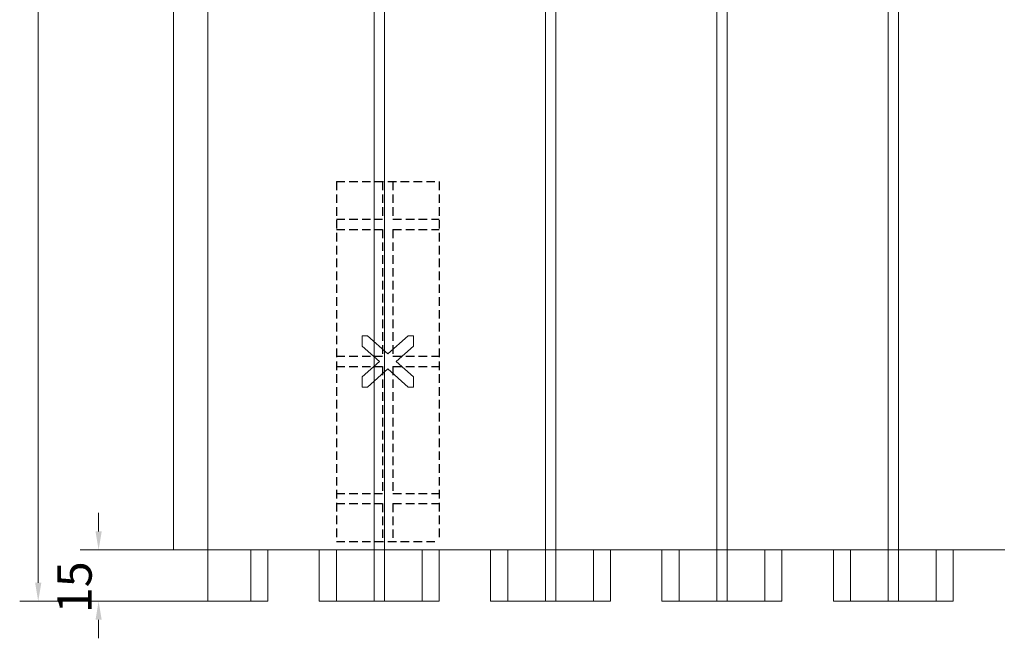
# Model space of a CAD drawing. Extents: x 3293 to 3464, y 6615 to 6740.
# Drawn here: x 3311 to 3339, y 6653 to 6671 of the extents above; entities that cross this region are included whole.
import ezdxf

# ---------------------------------------------------------------- set-up
doc = ezdxf.new("R2010")
doc.units = 0
doc.header["$MEASUREMENT"] = 0
doc.linetypes.add('HIDDEN', pattern=[0.375, 0.25, -0.125])
doc.linetypes.add('solid', pattern=[0])
for name, color, linetype in [('1', 7, 'Continuous'), ('18', 7, 'Continuous'), ('2', 7, 'Continuous'), ('25', 84, 'solid')]:
    doc.layers.add(name, color=color, linetype=linetype)
doc.layers.add('dim', color=7, linetype='Continuous', lineweight=9)
doc.styles.add('Roman', font='ROMANS', dxfattribs={"bigfont": 'bigfont'})

msp = doc.modelspace()

# ---------------------------------------------------------------- linework, layer by layer
at = {"layer": '1', "color": 7, "linetype": 'HIDDEN'}
for p, q in [((3319.888, 6666.217, 177.251), (3319.888, 6655.717, 177.251)), ((3319.888, 6666.217, 177.251), (3322.888, 6666.217, 177.251)), ((3321.238, 6666.217, 177.251), (3321.238, 6665.117, 177.251)), ((3321.538, 6666.217, 177.251), (3321.538, 6665.117, 177.251)), ((3322.888, 6666.217, 177.251), (3322.888, 6655.717, 177.251)), ((3319.888, 6665.117, 177.251), (3321.238, 6665.117, 177.251)), ((3321.538, 6665.117, 177.251), (3322.888, 6665.117, 177.251)), ((3319.888, 6664.817, 177.251), (3321.238, 6664.817, 177.251)), ((3321.238, 6664.817, 177.251), (3321.238, 6661.117, 177.251)), ((3321.538, 6664.817, 177.251), (3322.888, 6664.817, 177.251)), ((3321.538, 6664.817, 177.251), (3321.538, 6661.117, 177.251)), ((3319.888, 6661.117, 177.251), (3321.238, 6661.117, 177.251)), ((3321.538, 6661.117, 177.251), (3322.888, 6661.117, 177.251)), ((3319.888, 6660.817, 177.251), (3321.238, 6660.817, 177.251)), ((3321.238, 6660.817, 177.251), (3321.238, 6657.117, 177.251)), ((3321.538, 6660.817, 177.251), (3322.888, 6660.817, 177.251)), ((3321.538, 6660.817, 177.251), (3321.538, 6657.117, 177.251)), ((3319.888, 6657.117, 177.251), (3321.238, 6657.117, 177.251)), ((3321.538, 6657.117, 177.251), (3322.888, 6657.117, 177.251)), ((3319.888, 6656.817, 177.251), (3321.238, 6656.817, 177.251)), ((3321.238, 6656.817, 177.251), (3321.238, 6655.717, 177.251)), ((3321.538, 6656.817, 177.251), (3321.538, 6655.717, 177.251)), ((3321.538, 6656.817, 177.251), (3322.888, 6656.817, 177.251)), ((3319.888, 6655.717, 177.251), (3322.888, 6655.717, 177.251))]:
    msp.add_line(p, q, dxfattribs=at)
at = {"layer": '2', "color": 0, "linetype": 'solid', "lineweight": 0, "extrusion": (1.22461e-16, 1, -1.83691e-16)}
for p, q in [((3315.138, 6688.967, 178.25), (3315.138, 6655.467, 178.25)), ((3315.138, 6688.967, 179.75), (3315.138, 6655.467, 179.75)), ((3316.138, 6688.967, 181.5), (3316.138, 6653.967, 181.5)), ((3316.138, 6688.967, 178.25), (3316.138, 6655.467, 178.25)), ((3316.138, 6688.967, 179.75), (3316.138, 6655.467, 179.75)), ((3320.988, 6688.967, 181.35), (3320.988, 6653.967, 181.35)), ((3320.988, 6688.967, 181.5), (3320.988, 6653.967, 181.5)), ((3321.288, 6688.967, 181.35), (3321.288, 6653.967, 181.35)), ((3321.288, 6688.967, 181.5), (3321.288, 6653.967, 181.5)), ((3325.988, 6688.967, 181.35), (3325.988, 6653.967, 181.35)), ((3325.988, 6688.967, 181.5), (3325.988, 6653.967, 181.5)), ((3326.288, 6688.967, 181.35), (3326.288, 6653.967, 181.35)), ((3326.288, 6688.967, 181.5), (3326.288, 6653.967, 181.5)), ((3330.988, 6688.967, 181.35), (3330.988, 6653.967, 181.35)), ((3330.988, 6688.967, 181.5), (3330.988, 6653.967, 181.5)), ((3331.288, 6688.967, 181.35), (3331.288, 6653.967, 181.35)), ((3331.288, 6688.967, 181.5), (3331.288, 6653.967, 181.5)), ((3335.988, 6688.967, 181.35), (3335.988, 6653.967, 181.35)), ((3335.988, 6688.967, 181.5), (3335.988, 6653.967, 181.5)), ((3336.288, 6688.967, 181.35), (3336.288, 6653.967, 181.35)), ((3336.288, 6688.967, 181.5), (3336.288, 6653.967, 181.5)), ((3316.138, 6655.467, 179.75), (3315.138, 6655.467, 179.75)), ((3315.138, 6655.467, 179.75), (3315.138, 6655.467, 178.25)), ((3316.138, 6655.467, 178.25), (3315.138, 6655.467, 178.25)), ((3316.138, 6655.467, 179.75), (3317.388, 6655.467, 179.75)), ((3316.138, 6653.967, 179.75), (3316.138, 6655.467, 179.75)), ((3316.138, 6655.467, 178.25), (3317.388, 6655.467, 178.25)), ((3316.138, 6653.967, 178.25), (3316.138, 6655.467, 178.25)), ((3316.138, 6653.967, 176.5), (3316.138, 6655.467, 176.5)), ((3317.388, 6653.967, 179.75), (3317.388, 6655.467, 179.75)), ((3317.388, 6653.967, 178.25), (3317.388, 6655.467, 178.25)), ((3317.888, 6655.467, 181.5), (3317.888, 6655.467, 180.25)), ((3317.888, 6653.967, 180.25), (3317.888, 6655.467, 180.25)), ((3317.888, 6653.967, 181.5), (3317.888, 6655.467, 181.5)), ((3317.888, 6655.467, 177.75), (3317.888, 6655.467, 176.5)), ((3317.888, 6653.967, 177.75), (3317.888, 6655.467, 177.75)), ((3317.888, 6653.967, 176.5), (3317.888, 6655.467, 176.5)), ((3317.888, 6655.467, 181.5), (3319.388, 6655.467, 181.5)), ((3319.388, 6655.467, 177.75), (3319.388, 6655.467, 176.5)), ((3319.388, 6653.967, 177.75), (3319.388, 6655.467, 177.75)), ((3319.388, 6653.967, 176.5), (3319.388, 6655.467, 176.5)), ((3319.388, 6655.467, 181.5), (3319.388, 6655.467, 180.25)), ((3319.388, 6653.967, 181.5), (3319.388, 6655.467, 181.5)), ((3319.388, 6653.967, 180.25), (3319.388, 6655.467, 180.25)), ((3319.888, 6655.467, 178.25), (3322.388, 6655.467, 178.25)), ((3319.888, 6653.967, 178.25), (3319.888, 6655.467, 178.25)), ((3319.888, 6655.467, 179.75), (3322.388, 6655.467, 179.75)), ((3319.888, 6653.967, 179.75), (3319.888, 6655.467, 179.75)), ((3322.388, 6653.967, 178.25), (3322.388, 6655.467, 178.25)), ((3322.388, 6653.967, 179.75), (3322.388, 6655.467, 179.75)), ((3322.888, 6655.467, 177.75), (3322.888, 6655.467, 176.5)), ((3322.888, 6653.967, 177.75), (3322.888, 6655.467, 177.75)), ((3322.888, 6653.967, 176.5), (3322.888, 6655.467, 176.5)), ((3322.888, 6655.467, 181.5), (3322.888, 6655.467, 180.25)), ((3322.888, 6653.967, 180.25), (3322.888, 6655.467, 180.25)), ((3322.888, 6653.967, 181.5), (3322.888, 6655.467, 181.5)), ((3322.888, 6655.467, 181.5), (3324.388, 6655.467, 181.5)), ((3324.388, 6655.467, 181.5), (3324.388, 6655.467, 180.25)), ((3324.388, 6653.967, 181.5), (3324.388, 6655.467, 181.5)), ((3324.388, 6653.967, 180.25), (3324.388, 6655.467, 180.25)), ((3324.388, 6655.467, 177.75), (3324.388, 6655.467, 176.5)), ((3324.388, 6653.967, 177.75), (3324.388, 6655.467, 177.75)), ((3324.388, 6653.967, 176.5), (3324.388, 6655.467, 176.5)), ((3324.888, 6655.467, 179.75), (3327.388, 6655.467, 179.75)), ((3324.888, 6653.967, 179.75), (3324.888, 6655.467, 179.75)), ((3324.888, 6655.467, 178.25), (3327.388, 6655.467, 178.25)), ((3324.888, 6653.967, 178.25), (3324.888, 6655.467, 178.25)), ((3327.388, 6653.967, 179.75), (3327.388, 6655.467, 179.75)), ((3327.388, 6653.967, 178.25), (3327.388, 6655.467, 178.25)), ((3327.888, 6655.467, 181.5), (3327.888, 6655.467, 180.25)), ((3327.888, 6653.967, 180.25), (3327.888, 6655.467, 180.25)), ((3327.888, 6653.967, 181.5), (3327.888, 6655.467, 181.5)), ((3327.888, 6655.467, 177.75), (3327.888, 6655.467, 176.5)), ((3327.888, 6653.967, 177.75), (3327.888, 6655.467, 177.75)), ((3327.888, 6653.967, 176.5), (3327.888, 6655.467, 176.5)), ((3327.888, 6655.467, 181.5), (3329.388, 6655.467, 181.5)), ((3329.388, 6655.467, 181.5), (3329.388, 6655.467, 180.25)), ((3329.388, 6653.967, 181.5), (3329.388, 6655.467, 181.5)), ((3329.388, 6653.967, 180.25), (3329.388, 6655.467, 180.25)), ((3329.388, 6655.467, 177.75), (3329.388, 6655.467, 176.5)), ((3329.388, 6653.967, 177.75), (3329.388, 6655.467, 177.75)), ((3329.388, 6653.967, 176.5), (3329.388, 6655.467, 176.5)), ((3329.888, 6655.467, 179.75), (3332.388, 6655.467, 179.75)), ((3329.888, 6653.967, 179.75), (3329.888, 6655.467, 179.75)), ((3329.888, 6655.467, 178.25), (3332.388, 6655.467, 178.25)), ((3329.888, 6653.967, 178.25), (3329.888, 6655.467, 178.25)), ((3332.388, 6653.967, 179.75), (3332.388, 6655.467, 179.75)), ((3332.388, 6653.967, 178.25), (3332.388, 6655.467, 178.25)), ((3332.888, 6655.467, 181.5), (3332.888, 6655.467, 180.25)), ((3332.888, 6653.967, 180.25), (3332.888, 6655.467, 180.25)), ((3332.888, 6653.967, 181.5), (3332.888, 6655.467, 181.5)), ((3332.888, 6655.467, 177.75), (3332.888, 6655.467, 176.5)), ((3332.888, 6653.967, 177.75), (3332.888, 6655.467, 177.75)), ((3332.888, 6653.967, 176.5), (3332.888, 6655.467, 176.5)), ((3332.888, 6655.467, 181.5), (3334.388, 6655.467, 181.5)), ((3334.388, 6655.467, 181.5), (3334.388, 6655.467, 180.25)), ((3334.388, 6653.967, 181.5), (3334.388, 6655.467, 181.5)), ((3334.388, 6653.967, 180.25), (3334.388, 6655.467, 180.25)), ((3334.388, 6655.467, 177.75), (3334.388, 6655.467, 176.5)), ((3334.388, 6653.967, 177.75), (3334.388, 6655.467, 177.75)), ((3334.388, 6653.967, 176.5), (3334.388, 6655.467, 176.5)), ((3334.888, 6655.467, 179.75), (3337.388, 6655.467, 179.75)), ((3334.888, 6653.967, 179.75), (3334.888, 6655.467, 179.75)), ((3334.888, 6655.467, 178.25), (3337.388, 6655.467, 178.25)), ((3334.888, 6653.967, 178.25), (3334.888, 6655.467, 178.25)), ((3337.388, 6653.967, 179.75), (3337.388, 6655.467, 179.75)), ((3337.388, 6653.967, 178.25), (3337.388, 6655.467, 178.25)), ((3337.888, 6655.467, 181.5), (3337.888, 6655.467, 180.25)), ((3337.888, 6653.967, 180.25), (3337.888, 6655.467, 180.25)), ((3337.888, 6653.967, 181.5), (3337.888, 6655.467, 181.5)), ((3337.888, 6655.467, 177.75), (3337.888, 6655.467, 176.5)), ((3337.888, 6653.967, 177.75), (3337.888, 6655.467, 177.75)), ((3337.888, 6653.967, 176.5), (3337.888, 6655.467, 176.5)), ((3337.888, 6655.467, 181.5), (3339.388, 6655.467, 181.5)), ((3316.138, 6653.967, 179.75), (3317.388, 6653.967, 179.75)), ((3316.138, 6653.967, 179.75), (3316.138, 6653.967, 181.5)), ((3316.138, 6653.967, 181.5), (3317.888, 6653.967, 181.5)), ((3316.138, 6653.967, 176.5), (3317.888, 6653.967, 176.5)), ((3316.138, 6653.967, 178.25), (3316.138, 6653.967, 176.5)), ((3316.138, 6653.967, 178.25), (3317.388, 6653.967, 178.25)), ((3317.888, 6653.967, 181.5), (3317.888, 6653.967, 180.25)), ((3317.888, 6653.967, 177.75), (3317.888, 6653.967, 176.5)), ((3319.388, 6653.967, 176.5), (3322.888, 6653.967, 176.5)), ((3319.388, 6653.967, 177.75), (3319.388, 6653.967, 176.5)), ((3319.388, 6653.967, 181.5), (3319.388, 6653.967, 180.25)), ((3319.388, 6653.967, 181.5), (3320.988, 6653.967, 181.5)), ((3319.888, 6653.967, 178.25), (3322.388, 6653.967, 178.25)), ((3319.888, 6653.967, 179.75), (3322.388, 6653.967, 179.75)), ((3320.988, 6653.967, 181.35), (3320.988, 6653.967, 181.5)), ((3321.288, 6653.967, 181.35), (3320.988, 6653.967, 181.35)), ((3321.288, 6653.967, 181.35), (3321.288, 6653.967, 181.5)), ((3321.288, 6653.967, 181.5), (3322.888, 6653.967, 181.5)), ((3322.888, 6653.967, 177.75), (3322.888, 6653.967, 176.5)), ((3322.888, 6653.967, 181.5), (3322.888, 6653.967, 180.25)), ((3324.388, 6653.967, 181.5), (3324.388, 6653.967, 180.25)), ((3324.388, 6653.967, 181.5), (3325.988, 6653.967, 181.5)), ((3324.388, 6653.967, 176.5), (3327.888, 6653.967, 176.5)), ((3324.388, 6653.967, 177.75), (3324.388, 6653.967, 176.5)), ((3324.888, 6653.967, 179.75), (3327.388, 6653.967, 179.75)), ((3324.888, 6653.967, 178.25), (3327.388, 6653.967, 178.25)), ((3325.988, 6653.967, 181.35), (3325.988, 6653.967, 181.5)), ((3326.288, 6653.967, 181.35), (3325.988, 6653.967, 181.35)), ((3326.288, 6653.967, 181.35), (3326.288, 6653.967, 181.5)), ((3326.288, 6653.967, 181.5), (3327.888, 6653.967, 181.5)), ((3327.888, 6653.967, 181.5), (3327.888, 6653.967, 180.25)), ((3327.888, 6653.967, 177.75), (3327.888, 6653.967, 176.5)), ((3329.388, 6653.967, 181.5), (3329.388, 6653.967, 180.25)), ((3329.388, 6653.967, 181.5), (3330.988, 6653.967, 181.5)), ((3329.388, 6653.967, 176.5), (3332.888, 6653.967, 176.5)), ((3329.388, 6653.967, 177.75), (3329.388, 6653.967, 176.5)), ((3329.888, 6653.967, 179.75), (3332.388, 6653.967, 179.75)), ((3329.888, 6653.967, 178.25), (3332.388, 6653.967, 178.25)), ((3330.988, 6653.967, 181.35), (3330.988, 6653.967, 181.5)), ((3331.288, 6653.967, 181.35), (3330.988, 6653.967, 181.35)), ((3331.288, 6653.967, 181.35), (3331.288, 6653.967, 181.5)), ((3331.288, 6653.967, 181.5), (3332.888, 6653.967, 181.5)), ((3332.888, 6653.967, 181.5), (3332.888, 6653.967, 180.25)), ((3332.888, 6653.967, 177.75), (3332.888, 6653.967, 176.5)), ((3334.388, 6653.967, 181.5), (3334.388, 6653.967, 180.25)), ((3334.388, 6653.967, 181.5), (3335.988, 6653.967, 181.5)), ((3334.388, 6653.967, 176.5), (3337.888, 6653.967, 176.5)), ((3334.388, 6653.967, 177.75), (3334.388, 6653.967, 176.5)), ((3334.888, 6653.967, 179.75), (3337.388, 6653.967, 179.75)), ((3334.888, 6653.967, 178.25), (3337.388, 6653.967, 178.25)), ((3335.988, 6653.967, 181.35), (3335.988, 6653.967, 181.5)), ((3336.288, 6653.967, 181.35), (3335.988, 6653.967, 181.35)), ((3336.288, 6653.967, 181.35), (3336.288, 6653.967, 181.5)), ((3336.288, 6653.967, 181.5), (3337.888, 6653.967, 181.5)), ((3337.888, 6653.967, 181.5), (3337.888, 6653.967, 180.25)), ((3337.888, 6653.967, 177.75), (3337.888, 6653.967, 176.5))]:
    msp.add_line(p, q, dxfattribs=at)
for centre, start, end in [((-3317.388, 180.25, 6655.467), 180, 270), ((-3317.388, 177.75, 6655.467), 90, 180), ((-3319.888, 177.75, 6655.467), 360, 90), ((-3319.888, 180.25, 6655.467), 270, 360), ((-3322.388, 177.75, 6655.467), 90, 180), ((-3322.388, 180.25, 6655.467), 180, 270), ((-3324.888, 180.25, 6655.467), 270, 360), ((-3324.888, 177.75, 6655.467), 360, 90), ((-3327.388, 180.25, 6655.467), 180, 270), ((-3327.388, 177.75, 6655.467), 90, 180), ((-3329.888, 180.25, 6655.467), 270, 360), ((-3329.888, 177.75, 6655.467), 360, 90), ((-3332.388, 180.25, 6655.467), 180, 270), ((-3332.388, 177.75, 6655.467), 90, 180), ((-3334.888, 180.25, 6655.467), 270, 360), ((-3334.888, 177.75, 6655.467), 360, 90), ((-3337.388, 180.25, 6655.467), 180, 270), ((-3337.388, 177.75, 6655.467), 90, 180), ((-3317.388, 180.25, 6653.967), 180, 270), ((-3317.388, 177.75, 6653.967), 90, 180), ((-3319.888, 177.75, 6653.967), 360, 90), ((-3319.888, 180.25, 6653.967), 270, 360), ((-3322.388, 177.75, 6653.967), 90, 180), ((-3322.388, 180.25, 6653.967), 180, 270), ((-3324.888, 180.25, 6653.967), 270, 360), ((-3324.888, 177.75, 6653.967), 360, 90), ((-3327.388, 180.25, 6653.967), 180, 270), ((-3327.388, 177.75, 6653.967), 90, 180), ((-3329.888, 180.25, 6653.967), 270, 360), ((-3329.888, 177.75, 6653.967), 360, 90), ((-3332.388, 180.25, 6653.967), 180, 270), ((-3332.388, 177.75, 6653.967), 90, 180), ((-3334.888, 180.25, 6653.967), 270, 360), ((-3334.888, 177.75, 6653.967), 360, 90), ((-3337.388, 180.25, 6653.967), 180, 270), ((-3337.388, 177.75, 6653.967), 90, 180)]:
    msp.add_arc(centre, 0.5, start, end, dxfattribs=at)
at = {"layer": '25', "linetype": 'solid', "lineweight": 0, "extrusion": (0, 1, -1.83691e-16)}
for p, q in [((3320.638, 6661.417, 177.251), (3320.638, 6661.717, 177.251)), ((3320.638, 6661.717, 177.251), (3320.648, 6661.717, 177.251)), ((3320.638, 6661.717, 177.351), (3320.638, 6661.717, 177.251)), ((3320.638, 6661.717, 177.351), (3320.794, 6661.717, 177.351)), ((3320.638, 6661.417, 177.351), (3320.638, 6661.717, 177.351)), ((3320.648, 6661.717, 177.251), (3320.794, 6661.717, 177.251)), ((3320.794, 6661.717, 177.351), (3320.794, 6661.717, 177.251)), ((3321.388, 6661.187, 177.251), (3320.794, 6661.717, 177.251)), ((3321.982, 6661.717, 177.351), (3321.388, 6661.187, 177.351)), ((3321.982, 6661.717, 177.251), (3322.138, 6661.717, 177.251)), ((3321.982, 6661.717, 177.351), (3321.982, 6661.717, 177.251)), ((3321.982, 6661.717, 177.351), (3322.138, 6661.717, 177.351)), ((3322.138, 6661.717, 177.251), (3322.138, 6661.417, 177.251)), ((3322.138, 6661.717, 177.351), (3322.138, 6661.717, 177.251)), ((3322.138, 6661.717, 177.351), (3322.138, 6661.417, 177.351)), ((3321.142, 6660.967, 177.251), (3320.638, 6661.417, 177.251)), ((3320.638, 6661.417, 177.351), (3320.638, 6661.417, 177.251)), ((3321.142, 6660.967, 177.351), (3320.638, 6661.417, 177.351)), ((3322.138, 6661.417, 177.351), (3321.634, 6660.967, 177.351)), ((3322.138, 6661.417, 177.351), (3322.138, 6661.417, 177.251)), ((3321.388, 6661.187, 177.251), (3321.388, 6661.187, 177.351)), ((3321.142, 6660.967, 177.251), (3320.638, 6660.517, 177.251)), ((3321.142, 6660.967, 177.351), (3320.638, 6660.517, 177.351)), ((3321.142, 6660.967, 177.251), (3321.142, 6660.967, 177.351)), ((3322.138, 6660.517, 177.251), (3321.634, 6660.967, 177.251)), ((3321.634, 6660.967, 177.251), (3321.634, 6660.967, 177.351)), ((3321.388, 6660.747, 177.251), (3320.794, 6660.217, 177.251)), ((3321.982, 6660.217, 177.251), (3321.388, 6660.747, 177.251)), ((3321.982, 6660.217, 177.351), (3321.388, 6660.747, 177.351)), ((3321.388, 6660.747, 177.251), (3321.388, 6660.747, 177.351)), ((3320.638, 6660.217, 177.251), (3320.638, 6660.517, 177.251)), ((3320.638, 6660.517, 177.351), (3320.638, 6660.517, 177.251)), ((3320.638, 6660.217, 177.351), (3320.638, 6660.517, 177.351)), ((3322.138, 6660.517, 177.351), (3322.138, 6660.517, 177.251)), ((3322.138, 6660.517, 177.351), (3322.138, 6660.217, 177.351)), ((3322.138, 6660.517, 177.251), (3322.138, 6660.387, 177.251)), ((3322.138, 6660.387, 177.251), (3322.138, 6660.217, 177.251)), ((3320.794, 6660.217, 177.251), (3320.638, 6660.217, 177.251)), ((3320.638, 6660.217, 177.351), (3320.638, 6660.217, 177.251)), ((3320.794, 6660.217, 177.351), (3320.638, 6660.217, 177.351)), ((3320.794, 6660.217, 177.351), (3320.794, 6660.217, 177.251)), ((3322.138, 6660.217, 177.251), (3321.982, 6660.217, 177.251)), ((3321.982, 6660.217, 177.351), (3321.982, 6660.217, 177.251)), ((3322.138, 6660.217, 177.351), (3321.982, 6660.217, 177.351)), ((3322.138, 6660.217, 177.351), (3322.138, 6660.217, 177.251))]:
    msp.add_line(p, q, dxfattribs=at)
at = {"layer": 'dim', "color": 0, "linetype": 'Continuous'}
for p, q in [((3311.189, 6654.507, 178.25), (3311.189, 6689.927, 178.25)), ((3312.951, 6656.007, 178.25), (3312.951, 6656.547, 178.25)), ((3316.138, 6655.467, 178.25), (3312.411, 6655.467, 178.25)), ((3317.138, 6653.967, 178.25), (3310.649, 6653.967, 178.25)), ((3317.138, 6653.967, 178.25), (3312.411, 6653.967, 178.25)), ((3312.951, 6653.427, 178.25), (3312.951, 6652.887, 178.25))]:
    msp.add_line(p, q, dxfattribs=at)
for points in [[(3312.861, 6656.007, 178.25), (3313.041, 6656.007, 178.25), (3312.951, 6655.467, 178.25)], [(3311.099, 6654.507, 178.25), (3311.279, 6654.507, 178.25), (3311.189, 6653.967, 178.25)], [(3312.861, 6653.427, 178.25), (3313.041, 6653.427, 178.25), (3312.951, 6653.967, 178.25)]]:
    msp.add_solid(points, dxfattribs=at)

# ---------------------------------------------------------------- texts
at = {"layer": '18', "linetype": 'Continuous', "style": 'Roman'}
msp.add_text('15', height=1, rotation=90, dxfattribs=at).set_placement((3312.749, 6653.619, 178.25))

doc.saveas('drawing.dxf')
